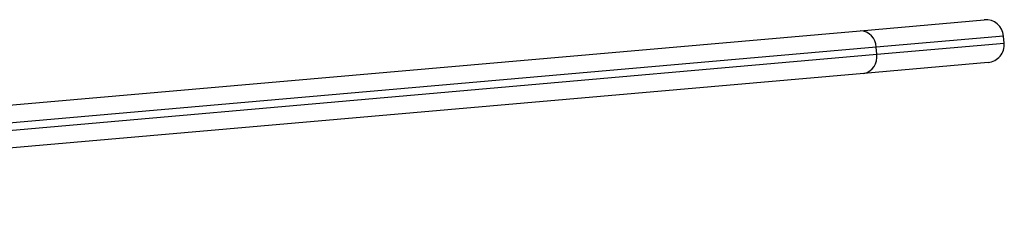
# Model space of a CAD drawing. Units: millimetres. Extents: x 3695.5 to 3714.7, y 1149 to 1164.1.
# Drawn here: x 3701.6 to 3701.8, y 1161.4 to 1161.5 of the extents above; entities that cross this region are included whole.
import ezdxf

# ---------------------------------------------------------------- set-up
doc = ezdxf.new("R2010")
doc.units = ezdxf.units.MM

# ---------------------------------------------------------------- blocks, each defined once
blk = doc.blocks.new('OPSHB_S040')
at = {"color": 7, "linetype": 'Continuous', "lineweight": 25}
for p, q in [((3708.861744159027, 1167.289940498783), (3708.896572310804, 1167.292987567234)), ((3708.359438166159, 1167.245994418786), (3708.861744159027, 1167.289940498783)), ((3708.902163374491, 1167.286449983062), (3708.901989063007, 1167.288442372458)), ((3708.866194698063, 1167.285310771307), (3708.360053677387, 1167.241029169852)), ((3708.866369009551, 1167.283318381911), (3708.866194698063, 1167.285310771307)), ((3708.360227988871, 1167.239036780456), (3708.866369009551, 1167.283318381911)), ((3708.897618179714, 1167.281033230857), (3708.862790027941, 1167.277986162406)), ((3708.862790027941, 1167.277986162406), (3708.360484035073, 1167.234040082408))]:
    blk.add_line(p, q, dxfattribs=at)
at = {"color": 8, "linetype": 'Continuous', "lineweight": 25}
for p, q in [((3708.901989063007, 1167.288442372458), (3708.866194698063, 1167.285310771307)), ((3708.866369009551, 1167.283318381911), (3708.902163374491, 1167.286449983062))]:
    blk.add_line(p, q, dxfattribs=at)
at = {"color": 7, "linetype": 'Continuous', "lineweight": 25}
for centre, radius, start, end in [((3708.897008089515, 1167.288006593744), 0.005000000000000521, 5.000000013156358, 94.99999997036656), ((3708.861600530769, 1167.285348422813), 0.004594321580547702, 359.5304428440793, 88.2085201831054), ((3708.897182401003, 1167.286014204348), 0.005000000000000521, 274.9999999703665, 5.000000013156358), ((3708.861851176093, 1167.282483533637), 0.004594321580544613, 281.7914797924048, 10.46955715225181)]:
    blk.add_arc(centre, radius, start, end, dxfattribs=at)

msp = doc.modelspace()

# ---------------------------------------------------------------- block references
msp.add_blockref('OPSHB_S040', (-7.056128643588181, -5.793441435941304))

doc.saveas('drawing.dxf')
